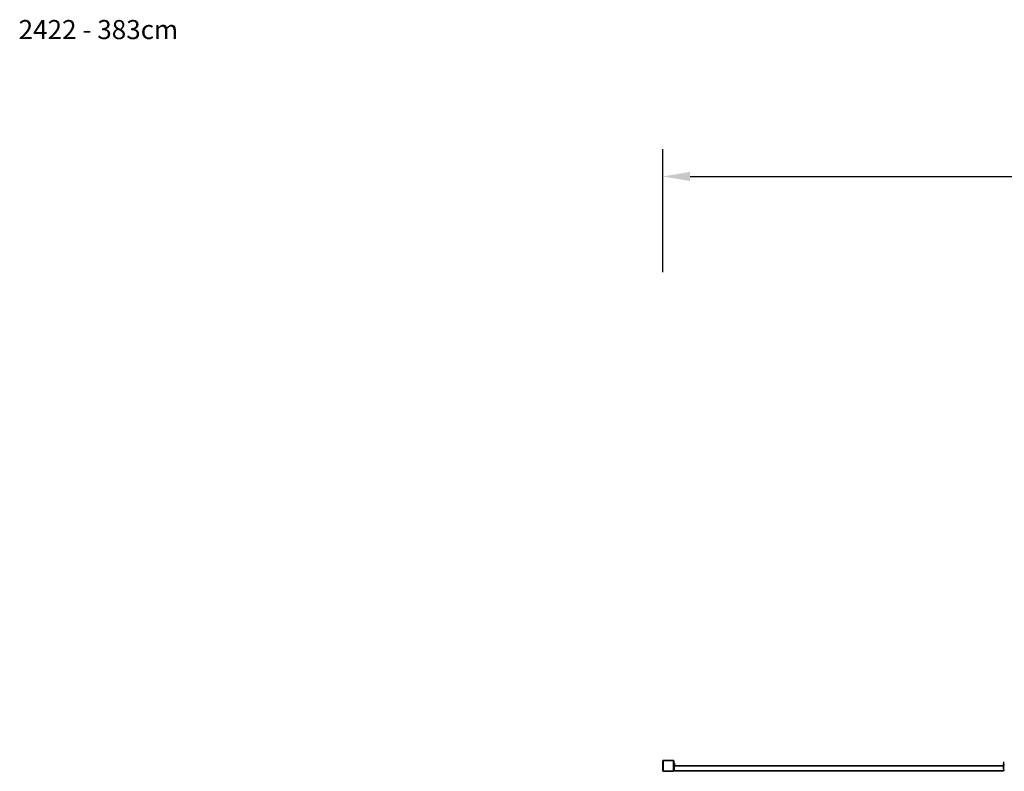
# Model space of a CAD drawing. Units: millimetres. Extents: x -5 to 1728, y 292 to 966.
# Drawn here: x -5 to 716, y 416 to 966 of the extents above; entities that cross this region are included whole.
import ezdxf

# ---------------------------------------------------------------- set-up
doc = ezdxf.new("R2010")
doc.units = ezdxf.units.MM
doc.header["$MEASUREMENT"] = 0
doc.layers.add('VP-DIM', color=7, linetype='Continuous')
doc.layers.add('VP-EQ', color=7, linetype='Continuous', true_color=0x8a3492)
doc.styles.get("Standard").update_dxf_attribs({"font": 'arial.ttf'})
doc.dimstyles.get("Standard").update_dxf_attribs({"dimtxt": 14, "dimasz": 20, "dimexe": 20, "dimexo": 50, "dimgap": 20, "dimtad": 0, "dimdec": 0, "dimzin": 0, "dimdsep": 46, "dimtxsty": 'Standard', "dimcen": -0.09, "dimadec": 0, "dimazin": 0, "dimtfac": 1, "dimtdec": 4, "dimtofl": 0, "dimtmove": 0, "dimatfit": 3, "dimfxl": 70, "dimfxlon": 1, "dimtolj": 1, "dimtzin": 0, "dimarcsym": 0})

# ---------------------------------------------------------------- blocks, each defined once
blk = doc.blocks.new('2422_')
at = {"color": 0, "linetype": 'Continuous', "lineweight": 25}
for p, q in [((1442.16, 842.34), (1441.96, 842.34)), ((1441.96, 835.14), (1441.96, 842.34)), ((1442.16, 842.34), (1442.16, 835.14)), ((1442.36, 842.74), (1442.36, 842.54)), ((1442.36, 842.74), (1449.56, 842.74)), ((1449.56, 842.54), (1442.36, 842.54)), ((1449.56, 842.74), (1449.56, 842.54)), ((1449.76, 835.14), (1449.76, 842.34)), ((1449.96, 842.34), (1449.76, 842.34)), ((1449.96, 842.34), (1449.96, 835.14)), ((1450.26, 840.54), (1449.96, 840.54)), ((1449.96, 836.94), (1450.26, 836.94)), ((1450.26, 840.74), (1450.66, 840.74)), ((1450.26, 840.52), (1450.26, 840.74)), ((1450.66, 840.52), (1450.26, 840.52)), ((1450.26, 840.52), (1450.26, 839.65)), ((1450.26, 839.65), (1450.66, 839.65)), ((1450.26, 839.44), (1450.26, 839.65)), ((1450.26, 839.44), (1450.66, 839.44)), ((1450.26, 839.04), (1450.26, 839.44)), ((1450.66, 839.04), (1450.26, 839.04)), ((1450.26, 836.26), (1450.26, 839.04)), ((1450.66, 840.74), (1450.66, 840.52)), ((1450.66, 840.52), (1450.66, 839.65)), ((1450.66, 839.65), (1450.66, 839.44)), ((1450.66, 839.44), (1450.66, 839.04)), ((1450.66, 839.04), (1691.46, 839.04)), ((1450.66, 836.26), (1450.66, 839.04)), ((1450.66, 838.64), (1691.46, 838.64)), ((1450.66, 836.24), (1450.66, 838.64)), ((1691.46, 840.74), (1691.61, 840.74)), ((1691.46, 840.52), (1691.46, 840.74)), ((1691.46, 840.52), (1691.46, 839.65)), ((1691.61, 840.52), (1691.46, 840.52)), ((1691.46, 839.65), (1691.86, 839.65)), ((1691.46, 839.44), (1691.46, 839.65)), ((1691.46, 839.44), (1691.86, 839.44)), ((1691.46, 839.04), (1691.46, 839.44)), ((1691.46, 836.26), (1691.46, 839.04)), ((1691.86, 839.04), (1691.46, 839.04)), ((1691.46, 836.24), (1691.46, 838.64)), ((1691.61, 841.14), (1691.61, 840.34)), ((1691.61, 837.14), (1691.61, 836.34)), ((1691.86, 839.99), (1691.86, 839.65)), ((1691.86, 839.65), (1691.86, 839.44)), ((1691.86, 839.44), (1691.86, 839.04)), ((1691.86, 837.49), (1691.86, 839.04)), ((1442.16, 835.14), (1441.96, 835.14)), ((1442.36, 834.94), (1449.56, 834.94)), ((1442.36, 834.94), (1442.36, 834.74)), ((1449.56, 834.74), (1442.36, 834.74)), ((1449.56, 834.94), (1449.56, 834.74)), ((1449.96, 835.14), (1449.76, 835.14)), ((1450.66, 836.26), (1450.26, 836.26)), ((1450.26, 835.62), (1450.26, 836.26)), ((1450.26, 835.62), (1450.66, 835.62)), ((1450.26, 835.44), (1450.26, 835.62)), ((1450.26, 835.44), (1450.66, 835.44)), ((1450.26, 835.04), (1450.26, 835.44)), ((1450.66, 835.04), (1450.26, 835.04)), ((1450.36, 836.24), (1450.36, 835.64)), ((1450.36, 836.24), (1450.66, 836.24)), ((1450.36, 835.64), (1450.66, 835.64)), ((1450.66, 835.44), (1450.66, 835.64)), ((1450.66, 835.44), (1450.66, 835.62)), ((1450.66, 835.44), (1691.46, 835.44)), ((1450.66, 835.04), (1450.66, 835.44)), ((1450.66, 835.04), (1691.46, 835.04)), ((1691.65, 836.26), (1691.46, 836.26)), ((1691.66, 836.24), (1691.46, 836.24)), ((1691.76, 835.64), (1691.46, 835.64)), ((1691.46, 835.44), (1691.46, 835.64)), ((1691.46, 835.62), (1691.86, 835.62)), ((1691.46, 835.44), (1691.46, 835.62)), ((1691.46, 835.04), (1691.46, 835.44)), ((1691.46, 835.44), (1691.86, 835.44)), ((1691.86, 835.04), (1691.46, 835.04)), ((1691.76, 836.08), (1691.76, 835.64)), ((1691.86, 835.99), (1691.86, 835.62)), ((1691.86, 835.44), (1691.86, 835.62)), ((1691.86, 835.44), (1691.86, 835.04))]:
    blk.add_line(p, q, dxfattribs=at)
for centre, radius, start, end in [((1442.36, 842.34), 0.4, 90, 180), ((1442.36, 842.34), 0.2, 90, 180), ((1449.56, 842.34), 0.4, 0, 90), ((1449.56, 842.34), 0.2, 0, 90), ((1692.3, 840.91), 0.723, 105.0624, 162), ((1692.3, 840.56), 0.723, 198, 254.9376), ((1692.3, 836.91), 0.723, 105.0624, 162), ((1442.36, 835.14), 0.4, 180, 270), ((1442.36, 835.14), 0.2, 180, 270), ((1449.56, 835.14), 0.2, 270, 0), ((1449.56, 835.14), 0.4, 270, 0), ((1692.3, 836.56), 0.723, 198, 254.9376)]:
    blk.add_arc(centre, radius, start, end, dxfattribs=at)
blk = doc.blocks.new('*D110')
at = {"layer": 'Defpoints', "color": 0}
for p in [(1282.25, 851.39), (465.85, 423.25), (1282.25, 423.22)]:
    blk.add_point(p, dxfattribs=at)
at = {"layer": 'VP-DIM', "color": 0, "lineweight": -2}
for p, q in [((465.85, 781.39), (465.85, 871.39)), ((1282.25, 781.39), (1282.25, 871.39)), ((485.85, 851.39), (835.2, 851.39)), ((1262.25, 851.39), (906.11, 851.39))]:
    blk.add_line(p, q, dxfattribs=at)
at = {"layer": 'VP-DIM', "color": 0}
for points in [[(485.85, 854.72), (485.85, 848.06), (465.85, 851.39)], [(1262.25, 848.06), (1262.25, 854.72), (1282.25, 851.39)]]:
    blk.add_solid(points, dxfattribs=at)
at = {"layer": 'VP-DIM', "color": 0, "insert": (870.65, 851.39), "char_height": 14, "attachment_point": 5}
blk.add_mtext('\\A1;816', dxfattribs=at)

msp = doc.modelspace()

# ---------------------------------------------------------------- block references
at = {"layer": 'VP-EQ', "color": 0}
msp.add_blockref('2422_', (-976.11, -419.09), dxfattribs=at)

# ---------------------------------------------------------------- texts
at = {"layer": 'VP-DIM', "insert": (-5.9, 966.02), "char_height": 14, "width": 455.0322, "attachment_point": 1}
msp.add_mtext('{2422 - 383cm}', dxfattribs=at)

# ---------------------------------------------------------------- dimensions: what is measured, and where the dimension line sits
at = {"layer": 'VP-DIM', "color": 0}
dim = msp.add_linear_dim(base=(1282.25, 851.39), p1=(465.85, 423.25), p2=(1282.25, 423.22), dimstyle='Standard', dxfattribs=at)
dim.commit()
dim.dimension.update_dxf_attribs({"geometry": '*D110', "text_midpoint": (870.65, 851.39), "dimtype": 160})

doc.saveas('drawing.dxf')
